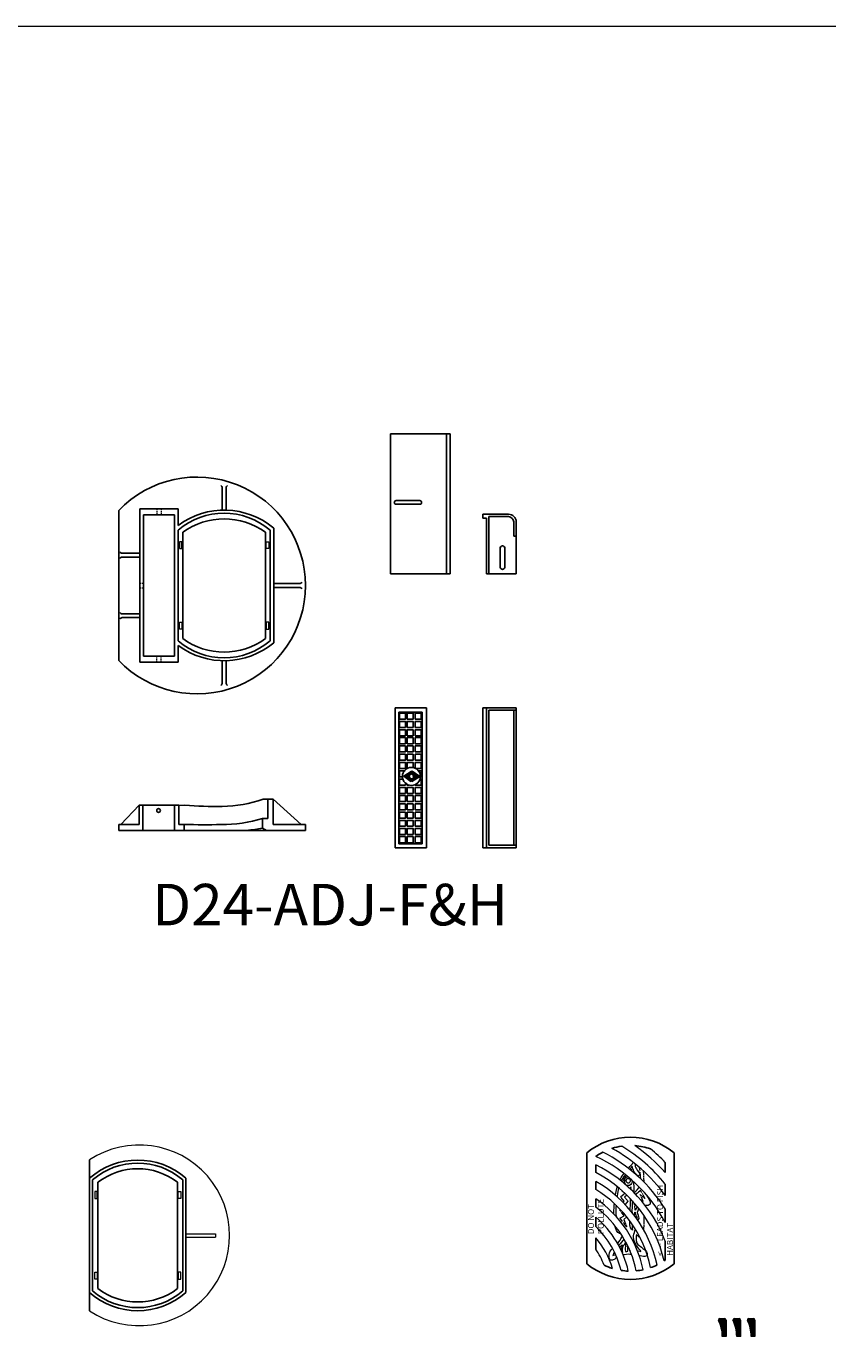
# Model space of a CAD drawing. Extents: x -2250 to 75828, y -18526 to 54803.
# Drawn here: x 30375 to 33752, y 49240 to 54803 of the extents above; entities that cross this region are included whole.
import ezdxf

# ---------------------------------------------------------------- set-up
doc = ezdxf.new("R2010")
doc.units = 0
doc.linetypes.add('CENTER2', pattern=[28.575, 19.05, -3.175, 3.175, -3.175])
doc.linetypes.add('HIDDEN', pattern=[9.525, 6.35, -3.175])
doc.layers.get('0').update_dxf_attribs({"lineweight": 9})
doc.layers.add('DETAILS', color=7, linetype='Continuous')
doc.styles.add('DIAMOND-STANDARD', font='swissc.ttf')
doc.styles.add('PREDL', font='technic_.ttf')

msp = doc.modelspace()

# ---------------------------------------------------------------- hatches: boundary and pattern name
msp.add_hatch(color=256).paths.add_polyline_path([(31995.28404, 51618.33412, 0.5969871519), (31996.06461, 51618.71623), (31996.58901, 51632.101, -0.0272063748), (31995.71618, 51632.43356), (31989.07028, 51626.11907), (31992.90333, 51634.44664, -0.0238059382), (31992.37716, 51635.07223), (31987.2189, 51634.16439), (31990.98067, 51637.80869, -0.0217394648), (31990.79698, 51638.5323), (31976.16351, 51641.18468), (31990.95964, 51642.68403, -0.0217394648), (31991.19938, 51643.39105), (31987.73428, 51647.3185), (31992.80569, 51646.00986, -0.0238059382), (31993.37919, 51646.59237), (31990.20943, 51655.19431), (31996.34092, 51648.3792, -0.0272063748), (31997.2371, 51648.64245), (31997.76151, 51662.02722, 0.5969871519), (31997.01324, 51662.46923), (31963.25584, 51642.10309, 0.5390453868), (31963.22356, 51641.27898)])
at = {"layer": 'DETAILS', "true_color": 0x6ab4cd}
h = msp.add_hatch(color=143, dxfattribs=at)
h.set_gradient(color1=(102, 178, 204), one_color=1, tint=1, name='INVCURVED')
h.paths.add_polyline_path([(32020.77922, 51639.43666), (32005.9831, 51637.93732, -0.0217394648), (32005.74336, 51637.2303), (32009.20846, 51633.30285), (32004.13704, 51634.61149, -0.0238059382), (32003.56354, 51634.02898), (32006.7333, 51625.42704), (32000.60182, 51632.24214, -0.0272063748), (31999.70564, 51631.97889), (31999.18123, 51618.59412, 0.5969871519), (31999.9295, 51618.15212), (32033.68689, 51638.51826, 0.5390453868), (32033.71918, 51639.34237), (32001.65869, 51662.28722, 0.5969871519), (32000.87813, 51661.90512), (32000.35372, 51648.52035, -0.0272063748), (32001.22656, 51648.18779), (32007.87246, 51654.50228), (32004.03941, 51646.1747, -0.0238059382), (32004.56557, 51645.54911), (32009.72383, 51646.45696), (32005.96207, 51642.81265, -0.0217394648), (32006.14576, 51642.08905)])
h = msp.add_hatch(color=143, dxfattribs=at)
h.set_gradient(color1=(102, 178, 204), one_color=1, tint=1, name='INVCURVED')
h.paths.add_polyline_path([(32033.68689, 51638.51826, 0.5390453868), (32033.71918, 51639.34237), (32001.65869, 51662.28722, 0.5969871519), (32000.87813, 51661.90512), (32000.35372, 51648.52035, -0.0272063748), (32001.22656, 51648.18779), (32007.87246, 51654.50228), (32004.03941, 51646.1747, -0.0238059382), (32004.56557, 51645.54911), (32009.72383, 51646.45696), (32005.96207, 51642.81265, -0.0217394648), (32006.14576, 51642.08905), (32020.77922, 51639.43666), (32005.9831, 51637.93732, -0.0217394648), (32005.74336, 51637.2303), (32009.20846, 51633.30285), (32004.13704, 51634.61149, -0.0238059382), (32003.56354, 51634.02898), (32006.7333, 51625.42704), (32000.60182, 51632.24214, -0.0272063748), (31999.70564, 51631.97889), (31999.18123, 51618.59412, 0.5969871519), (31999.9295, 51618.15212)])
at = {"layer": 'DETAILS'}
h = msp.add_hatch(color=256, dxfattribs=at)
h.set_gradient(color1=(102, 178, 204), color2=(83, 169, 198), one_color=1, tint=0.55, name='HEMISPHERICAL')
h.paths.add_polyline_path([(32020.77922, 51639.43666), (32005.9831, 51637.93732, -0.0217394648), (32005.74336, 51637.2303), (32009.20846, 51633.30285), (32004.13704, 51634.61149, -0.0238059382), (32003.56354, 51634.02898), (32006.7333, 51625.42704), (32000.60182, 51632.24214, -0.0272063748), (31999.70564, 51631.97889), (31999.18123, 51618.59412, 0.5969871519), (31999.9295, 51618.15212), (32033.68689, 51638.51826, 0.5390453868), (32033.71918, 51639.34237), (32001.65869, 51662.28722, 0.5969871519), (32000.87813, 51661.90512), (32000.35372, 51648.52035, -0.0272063748), (32001.22656, 51648.18779), (32007.87246, 51654.50228), (32004.03941, 51646.1747, -0.0238059382), (32004.56557, 51645.54911), (32009.72383, 51646.45696), (32005.96207, 51642.81265, -0.0217394648), (32006.14576, 51642.08905)])
h = msp.add_hatch(dxfattribs=at)
h.set_pattern_fill('ANSI31', color=8)
h.set_pattern_definition([(45, (24569.8222, 46899.7225), (-2.245064, 2.245064), [])])
h.paths.add_polyline_path([(33446.29005, 49347.8124, 0.4142135624), (33440.29005, 49353.8124), (33420.29005, 49353.8124, 0.4904045073), (33414.48101, 49346.31071, -0.1155435077), (33430.29005, 49278.8124), (33446.29005, 49278.8124)])
h.paths.add_polyline_path([(33385.29005, 49347.8124, 0.4142135624), (33379.29005, 49353.8124), (33359.29005, 49353.8124, 0.4904045073), (33353.48101, 49346.31071, -0.1155435077), (33369.29005, 49278.8124), (33385.29005, 49278.8124)])
h.paths.add_polyline_path([(33324.29005, 49347.8124, 0.4142135624), (33318.29005, 49353.8124), (33298.29005, 49353.8124, 0.4904045073), (33292.48101, 49346.31071, -0.1155435077), (33308.29005, 49278.8124), (33324.29005, 49278.8124)])

# ---------------------------------------------------------------- linework, layer by layer
for p, q in [((30933.99964, 52768.95546), (30924.49964, 52768.95546)), ((30853.03714, 52445.63046), (30853.03714, 52436.13046)), ((31966.39856, 51641.27898), (31995.28404, 51618.33412)), ((31966.43084, 51642.10309), (31997.01324, 51662.46923)), ((31990.95964, 51642.68403), (31976.16351, 51641.18468)), ((31990.79698, 51638.5323), (31976.16351, 51641.18468)), ((31990.98067, 51637.80869), (31987.2189, 51634.16439)), ((31992.37716, 51635.07223), (31987.2189, 51634.16439)), ((31991.19938, 51643.39105), (31987.73428, 51647.3185)), ((31992.80569, 51646.00986), (31987.73428, 51647.3185)), ((31992.90333, 51634.44664), (31989.07028, 51626.11907)), ((31995.71618, 51632.43356), (31989.07028, 51626.11907)), ((31993.37919, 51646.59237), (31990.20943, 51655.19431)), ((31996.34092, 51648.3792), (31990.20943, 51655.19431)), ((31996.06461, 51618.71623), (31996.58901, 51632.101)), ((31997.2371, 51648.64245), (31997.76151, 51662.02722)), ((31999.70564, 51631.97889), (31999.18123, 51618.59412)), ((32033.68689, 51638.51826), (31999.9295, 51618.15212)), ((32000.87813, 51661.90512), (32000.35372, 51648.52035)), ((32000.60182, 51632.24214), (32006.7333, 51625.42704)), ((32001.22656, 51648.18779), (32007.87246, 51654.50228)), ((32033.71918, 51639.34237), (32001.65869, 51662.28722)), ((32003.56354, 51634.02898), (32006.7333, 51625.42704)), ((32004.03941, 51646.1747), (32007.87246, 51654.50228)), ((32004.13704, 51634.61149), (32009.20846, 51633.30285)), ((32004.56557, 51645.54911), (32009.72383, 51646.45696)), ((32005.74336, 51637.2303), (32009.20846, 51633.30285)), ((32005.96207, 51642.81265), (32009.72383, 51646.45696)), ((32005.9831, 51637.93732), (32020.77922, 51639.43666)), ((32006.14576, 51642.08905), (32020.77922, 51639.43666)), ((31018.13714, 51519.1051), (31043.13714, 51519.1051))]:
    msp.add_line(p, q)
at = {"linetype": 'HIDDEN'}
for p, q in [((30924.49964, 52768.95546), (30924.49964, 52744.08046)), ((30943.49964, 52768.95546), (30943.49964, 52744.08046)), ((30853.03714, 52455.13046), (30868.91214, 52455.13046)), ((30853.03714, 52436.13046), (30868.91214, 52436.13046)), ((30924.49964, 52122.30546), (30924.49964, 52147.18046)), ((30943.49964, 52122.30546), (30943.49964, 52147.18046))]:
    msp.add_line(p, q, dxfattribs=at)
at = {"ltscale": 10}
for p, q in [((31047.39768, 49711.82904), (31172.39768, 49711.82904)), ((31047.39768, 49697.82904), (31172.39768, 49697.82904)), ((31172.39768, 49711.82904), (31172.39768, 49697.82904)), ((33292.29005, 49346.69465), (33292.29005, 49347.8124)), ((33298.29005, 49353.8124), (33318.29005, 49353.8124)), ((33324.29005, 49347.8124), (33324.29005, 49278.8124)), ((33353.29005, 49346.69465), (33353.29005, 49347.8124)), ((33359.29005, 49353.8124), (33379.29005, 49353.8124)), ((33385.29005, 49347.8124), (33385.29005, 49278.8124)), ((33414.29005, 49346.69465), (33414.29005, 49347.8124)), ((33420.29005, 49353.8124), (33440.29005, 49353.8124)), ((33446.29005, 49347.8124), (33446.29005, 49278.8124)), ((33324.29005, 49278.8124), (33308.29005, 49278.8124)), ((33385.29005, 49278.8124), (33369.29005, 49278.8124)), ((33446.29005, 49278.8124), (33430.29005, 49278.8124))]:
    msp.add_line(p, q, dxfattribs=at)
at = {"lineweight": 5}
msp.add_lwpolyline([(9967.52425, 12375.06828), (75828.35766, 12375.06828), (75828.35766, 54803.32877), (9967.52425, 54803.32877)], close=True, dxfattribs=at)
for points in [[(31020.74833, 52601.05695), (31030.8602, 52601.05695), (31030.8602, 52630.20396), (31020.74833, 52630.20396)], [(31396.52595, 52601.05695), (31386.41408, 52601.05695), (31386.41408, 52630.20396), (31396.52595, 52630.20396)], [(31020.74833, 52290.20396), (31030.8602, 52290.20396), (31030.8602, 52261.05695), (31020.74833, 52261.05695)], [(31396.52595, 52290.20396), (31386.41408, 52290.20396), (31386.41408, 52261.05695), (31396.52595, 52261.05695)], [(30663.05887, 49860.25554), (30673.17073, 49860.25554), (30673.17073, 49889.40255), (30663.05887, 49889.40255)], [(31025.66148, 49860.25554), (31015.54962, 49860.25554), (31015.54962, 49889.40255), (31025.66148, 49889.40255)], [(30663.05887, 49549.40255), (30673.17073, 49549.40255), (30673.17073, 49520.25554), (30663.05887, 49520.25554)], [(31025.66148, 49549.40255), (31015.54962, 49549.40255), (31015.54962, 49520.25554), (31025.66148, 49520.25554)]]:
    msp.add_lwpolyline(points, close=True)
at = {"color": 7, "linetype": 'CENTER2'}
for points in [[(32876.20024, 49939.11664), (32878.77793, 49943.40124), (32882.24354, 49948.58846), (32884.96068, 49953.27648), (32888.37098, 49957.909), (32891.83016, 49962.99473), (32894.14447, 49965.69612)], [(32900.03064, 49961.09026), (32898.53877, 49959.15299), (32894.05903, 49953.20687), (32889.18024, 49946.50622), (32884.65604, 49940.33813), (32881.27226, 49935.12415)], [(32912.95752, 49987.80593), (32915.4118, 49991.19828), (32918.80438, 49994.64012), (32923.15104, 49999.12198), (32926.3444, 50002.93841), (32928.91701, 50005.55636), (32930.20325, 50008.04141), (32931.13458, 50010.57077), (32932.11037, 50012.43468), (32933.06818, 50012.70422)], [(32941.37462, 50006.14178), (32941.49288, 50001.97384), (32941.93639, 49995.05122), (32944.19841, 49989.37137), (32946.65019, 49985.48436), (32949.79938, 49979.62683), (32955.38783, 49972.43818), (32958.58133, 49968.00062), (32960.71028, 49964.62815), (32961.68607, 49962.76448), (32962.17389, 49962.23193), (32962.17389, 49961.69938), (32961.41993, 49961.16684), (32953.79115, 49954.24422), (32953.21457, 49954.06678), (32952.41615, 49954.77676), (32948.06949, 49959.4806), (32943.54544, 49964.40617), (32939.95288, 49968.88803), (32937.20289, 49973.01503), (32935.54343, 49976.3045), (32933.81368, 49981.05264), (32931.95087, 49985.5788), (32929.73315, 49991.08145), (32928.09202, 49995.96273), (32927.69281, 49995.16391), (32924.01149, 49991.08145), (32920.17494, 49985.92831), (32918.224, 49983.67469)], [(32921.10329, 49981.37941), (32922.58363, 49983.60097), (32923.59272, 49984.54948), (32924.05136, 49984.67167), (32924.35722, 49984.1822), (32924.84641, 49983.23394), (32926.40597, 49978.58364), (32927.28033, 49976.36592)], [(32965.10701, 49942.7869), (32964.1988, 49953.02384), (32960.91012, 49982.71088), (32960.44323, 49985.74284), (32958.4999, 49990.67839), (32956.88199, 49993.32353)], [(32974.53257, 49977.77499), (32977.4646, 49930.62911)], [(32858.53599, 49873.47718), (32858.89671, 49875.31364), (32859.89939, 49882.66317), (32861.06386, 49889.48697), (32862.20052, 49896.42176), (32863.91957, 49903.13482), (32865.05639, 49907.40664), (32865.8323, 49910.33633)], [(32871.16367, 49905.98882), (32869.58746, 49897.41189), (32868.30123, 49889.24699), (32866.97069, 49879.52874), (32865.72876, 49872.16241), (32865.11874, 49867.72084)], [(32887.9632, 49929.72035), (32889.24761, 49931.98873), (32892.12197, 49937.80147), (32894.59879, 49942.81904), (32897.28981, 49948.35651), (32899.98068, 49953.83264), (32901.52434, 49956.29579), (32903.08389, 49957.97861), (32903.52554, 49958.30202)], [(32927.03167, 49938.45433), (32927.57318, 49936.33429), (32927.80418, 49934.71694), (32927.94245, 49928.56125), (32926.28328, 49923.8579), (32922.55017, 49919.6389), (32917.50363, 49915.83489), (32912.11135, 49914.72818), (32906.85734, 49915.55815), (32902.01812, 49918.25569), (32898.90711, 49922.88968), (32897.04063, 49929.59884), (32897.10969, 49934.57869), (32897.87021, 49940.38851), (32900.56627, 49946.12945), (32904.50686, 49950.2102), (32909.76087, 49952.42338), (32910.70684, 49952.44421)], [(32924.65614, 49897.05642), (32923.1046, 49909.07413), (32922.91042, 49908.99649), (32922.52191, 49908.33567), (32918.33138, 49903.07935)], [(32934.66158, 49931.57651), (32934.72118, 49930.94846), (32934.91551, 49921.42712), (32935.03193, 49913.14904), (32935.30173, 49899.0862), (32935.18516, 49892.71268), (32935.14636, 49891.00259), (32935.02979, 49890.76942), (32934.29187, 49890.76942), (32931.45806, 49890.37927)], [(32936.53263, 49885.25717), (32938.72807, 49886.93255), (32943.58624, 49890.82102), (32949.08026, 49896.52959), (32956.40487, 49905.12895), (32958.76113, 49908.29375)], [(32889.64238, 49844.50887), (32894.44281, 49849.6297), (32879.93262, 49867.83316), (32897.49973, 49882.01307), (32884.56957, 49893.15493), (32887.8139, 49891.69864)], [(32905.74443, 49875.00023), (32895.76158, 49866.47624), (32910.94688, 49849.48415), (32898.61107, 49835.25269)], [(32920.43353, 49810.73263), (32920.71318, 49818.31191), (32921.14309, 49832.72037), (32921.68041, 49846.16133), (32922.18794, 49858.34907)], [(32929.99843, 49849.94257), (32928.81862, 49838.76823), (32928.0662, 49825.00501), (32927.85139, 49807.37061), (32927.95488, 49801.5416)], [(32963.78877, 49855.47737), (32975.2472, 49848.23067), (32961.70563, 49877.58548), (32982.98537, 49859.09092), (32964.28497, 49895.75754), (32960.52344, 49891.56386), (32955.04224, 49886.40268), (32950.52829, 49882.63908), (32943.64994, 49878.98329), (32942.95933, 49878.59016)], [(32989.6305, 49874.48922), (32993.85854, 49867.08983), (32999.59456, 49855.73719), (33003.03373, 49848.96304), (33004.53828, 49843.47913), (33004.64584, 49839.39327), (33003.89341, 49836.2749), (33000.77675, 49833.26411), (32995.51052, 49831.2213), (32989.92192, 49830.79098), (32983.5809, 49831.43622), (32983.07072, 49831.73972)], [(32851.28122, 49795.04883), (32851.40589, 49801.00682), (32851.59991, 49812.35216), (32852.29413, 49818.83911), (32852.57127, 49825.38544), (32853.26442, 49832.84742), (32853.88704, 49838.74973)], [(32861.30068, 49831.73322), (32860.263, 49822.58519), (32860.04117, 49812.91124), (32859.64196, 49802.74953), (32860.35176, 49793.13716), (32861.59369, 49787.45706), (32862.73259, 49782.68212)], [(32905.87737, 49782.71466), (32892.83406, 49771.81314), (32905.54926, 49740.77453), (32877.70941, 49777.557), (32877.74073, 49778.22025), (32878.72186, 49778.78127), (32894.81161, 49787.23776), (32878.27239, 49808.73995), (32878.69969, 49814.09771)], [(32938.21726, 49788.29919), (32939.4145, 49798.68046), (32940.39273, 49803.35655), (32940.61013, 49802.26907), (32941.37096, 49799.87674), (32944.52307, 49790.63336), (32947.45777, 49784.43508), (32949.74026, 49779.97634), (32946.95818, 49776.31103)], [(32947.42918, 49829.88451), (32948.87065, 49826.30182), (32949.45884, 49825.32289), (32941.71334, 49811.5234), (32938.76244, 49833.91397), (32938.57813, 49840.30455)], [(32952.93057, 49767.70273), (32958.36149, 49775.46697), (32958.50464, 49775.84204), (32958.5491, 49776.35293), (32958.2825, 49777.53047), (32956.66199, 49782.63396), (32954.60148, 49788.74754), (32952.8615, 49795.20941), (32951.79573, 49797.804), (32951.547, 49799.47466), (32951.33388, 49801.60728), (32951.47596, 49803.95311), (32952.36406, 49805.90805), (32954.06936, 49810.10222), (32957.12475, 49817.67325), (32957.18642, 49817.78509)], [(32880.61769, 49712.15383), (32880.17524, 49712.0888), (32877.94484, 49712.06227), (32874.61781, 49713.08867), (32870.90257, 49715.19671), (32868.78018, 49716.84083), (32865.73029, 49720.55771), (32862.90238, 49724.996), (32860.68421, 49729.76726), (32858.27216, 49735.98087), (32856.95338, 49739.66148), (32855.62254, 49745.8751), (32855.54767, 49746.37097)], [(32929.10783, 49751.16288), (32929.10783, 49741.2601), (32929.10783, 49734.27103), (32929.32279, 49727.28172), (32925.13134, 49731.69032), (32921.26226, 49737.17424), (32919.54275, 49743.19557), (32919.00543, 49747.81933), (32918.79047, 49755.56121), (32918.9771, 49765.55014)], [(32977.58511, 49790.10147), (32977.58531, 49790.0587), (32977.68385, 49771.03622), (32977.31061, 49749.3773), (32976.56414, 49730.1455), (32976.53114, 49729.66667)], [(32867.40635, 49670.72032), (32867.85298, 49671.20319), (32872.67448, 49677.49712), (32877.43441, 49683.99137), (32881.33741, 49690.74483), (32884.41404, 49697.63581), (32886.43437, 49702.13812), (32886.63328, 49702.82293)], [(32894.54465, 49689.71989), (32893.73545, 49688.44767), (32889.46501, 49682.88879), (32884.2657, 49676.27966), (32877.9401, 49669.29376), (32872.74766, 49663.53067), (32871.93133, 49662.59642)], [(32950.89968, 49639.68457), (32953.35421, 49639.48745), (32961.07405, 49638.13588), (32964.8698, 49637.55661), (32965.44883, 49637.55661), (32965.77042, 49637.81387), (32964.0335, 49640.71027), (32958.62946, 49646.82506), (32953.03246, 49654.03391), (32946.98523, 49662.33682), (32942.35317, 49670.44696), (32939.50234, 49675.56384), (32936.92896, 49681.80715), (32935.57795, 49689.08026), (32934.80597, 49695.58132), (32934.87029, 49702.72567), (32935.64227, 49709.54825), (32937.89864, 49717.11392), (32940.34338, 49724.06551), (32941.37264, 49728.24921), (32945.1386, 49725.98856)], [(32962.22328, 49694.94323), (32962.03624, 49695.00885), (32957.85763, 49697.76529), (32953.725, 49701.67031), (32951.17438, 49704.30262), (32948.83246, 49707.24282), (32947.22539, 49708.98869), (32946.35288, 49706.09425), (32946.07742, 49701.40842), (32945.52636, 49694.70096), (32945.2509, 49690.42842), (32945.66416, 49683.5832), (32946.25739, 49678.8134), (32947.22173, 49674.35709), (32949.33402, 49670.22255), (32952.96157, 49665.90401), (32957.92072, 49661.81523), (32962.12928, 49658.77183), (32968.19057, 49654.45328), (32973.6548, 49650.18074), (32977.92524, 49646.87301), (32981.94297, 49643.37154), (32985.84613, 49639.145), (32988.46351, 49635.19398), (32990.43801, 49632.16201), (32991.26453, 49629.40557), (32991.90726, 49626.1436), (32991.86143, 49623.06564), (32990.8971, 49620.3552), (32988.60116, 49617.92028), (32985.75431, 49617.00147), (32981.75934, 49616.26642), (32975.92767, 49616.08266), (32969.47252, 49616.63151), (32961.80417, 49618.14761), (32958.56776, 49618.83445)], [(32864.19726, 49611.3849), (32858.95675, 49607.71014), (32855.23739, 49604.9997), (32852.07536, 49602.78359), (32849.04471, 49601.45125), (32846.01407, 49600.62444), (32842.57016, 49600.21092), (32838.71299, 49600.39468), (32836.18743, 49601.45125), (32834.30491, 49603.65641), (32832.88133, 49607.51542), (32831.68753, 49612.89054), (32831.13646, 49617.80638), (32831.09062, 49624.88136), (32832.37625, 49630.578), (32834.1671, 49634.85055), (32836.7388, 49639.61377), (32839.86127, 49643.42679), (32844.31534, 49647.9291), (32846.02485, 49649.53252)], [(32853.53603, 49635.03902), (32851.28703, 49631.50193), (32849.38052, 49626.87525), (32847.92012, 49623.22263), (32846.98711, 49620.58448), (32847.19, 49620.34084), (32850.15128, 49621.15256), (32856.64172, 49623.22263), (32858.74229, 49624.01594)], [(32876.43489, 49654.05862), (32877.65517, 49655.72209), (32881.02208, 49659.37471), (32883.25309, 49662.13456), (32886.01164, 49664.89441), (32884.42947, 49658.4817), (32883.09084, 49652.27222), (32881.18433, 49645.29168), (32881.06147, 49644.75014)], [(32886.68051, 49632.58266), (32888.60778, 49633.04408), (32888.13539, 49641.34041), (32888.29764, 49646.98181), (32889.27114, 49653.19128), (32891.34005, 49658.83267), (32893.90702, 49662.95164), (32897.1928, 49668.39004), (32899.18058, 49671.88055), (32900.96533, 49675.16784), (32901.88198, 49676.58262)], [(32903.1445, 49674.21328), (32902.42573, 49669.97283), (32901.12758, 49663.43867), (32900.43809, 49658.00027), (32899.58621, 49651.95313), (32899.38332, 49646.79877), (32899.46444, 49644.13507), (32900.11344, 49638.29068), (32900.15393, 49636.99193), (32900.92469, 49636.78894), (32905.72694, 49637.44221), (32909.37786, 49638.41627), (32909.9051, 49638.70032), (32910.0675, 49639.63373), (32910.14862, 49643.52999), (32909.78348, 49651.3629), (32909.45899, 49659.7235), (32909.76672, 49661.18627)], [(32918.49733, 49642.18448), (32918.64808, 49639.97229), (32919.40425, 49640.06786)], [(32925.74057, 49624.3572), (32924.91364, 49624.44423), (32919.40342, 49624.90375), (32911.73506, 49624.94976), (32904.66361, 49624.39847), (32896.91734, 49623.3397), (32891.00748, 49622.43993)]]:
    msp.add_lwpolyline(points, dxfattribs=at)
msp.add_lwpolyline([(32919.54458, 49938.00203), (32920.49058, 49933.75601), (32919.4523, 49929.41775), (32917.74242, 49927.34038), (32914.26124, 49925.0184), (32910.10844, 49925.14083), (32906.50519, 49927.58475), (32904.67308, 49930.70093), (32903.8791, 49935.58902), (32904.30657, 49940.17164), (32906.50519, 49943.22673), (32909.49764, 49944.81536), (32914.32235, 49944.571), (32917.37591, 49942.79909), (32918.78054, 49940.90499)], close=True, dxfattribs=at)
for centre, radius, start, end in [((31999.20624, 51640.28188), 8.58933, 191.75295908, 196.73449274), ((31999.20624, 51640.28188), 8.58933, 158.77815819, 163.75969185), ((31999.20624, 51640.28188), 8.58933, 217.33867203, 222.79356085), ((31999.20624, 51640.28188), 8.58933, 132.71909007, 138.17397889), ((31999.20624, 51640.28188), 8.58933, 246.02581988, 252.25952396), ((31999.20624, 51640.28188), 8.58933, 103.25312697, 109.48683104), ((31997.26824, 51662.04655), 0.49365, 357.75632546, 121.10296056), ((31997.7365, 51640.33946), 8.58933, 283.25312697, 289.48683104), ((31997.7365, 51640.33946), 8.58933, 66.02581988, 72.25952396), ((32001.3714, 51661.88579), 0.49365, 54.40969037, 177.75632546), ((31997.7365, 51640.33946), 8.58933, 312.71909007, 318.17397889), ((31997.7365, 51640.33946), 8.58933, 37.33867203, 42.79356085), ((31997.7365, 51640.33946), 8.58933, 338.77815819, 343.75969185), ((31997.7365, 51640.33946), 8.58933, 11.75295908, 16.73449274), ((31995.57134, 51618.73556), 0.49365, 234.40969037, 357.75632546), ((31999.67449, 51618.5748), 0.49365, 177.75632546, 301.10296056)]:
    msp.add_arc(centre, radius, start, end)
at = {"ltscale": 10}
for centre, radius, start, end in [((30850.94768, 49704.82904), 381, 236.63298703, 123.36701297), ((32506.69688, 49464.48434), 694.50524, 36.1009792, 60.98714875), ((32506.69688, 49464.48434), 723.50524, 39.14109585, 58.50139831), ((32506.69688, 49464.48434), 755.50524, 42.03439728, 54.99849506), ((32506.69688, 49464.48434), 633.50524, 27.65234931, 64.88514826), ((32506.69688, 49464.48434), 662.50524, 32.11244749, 63.22224574), ((32506.69688, 49464.48434), 784.50524, 44.33329453, 50.46057359), ((32506.69688, 49464.48434), 601.50524, 21.10799597, 63.52597917), ((32506.69688, 49464.48434), 572.50524, 13.43660072, 62.07123916), ((32506.69688, 49464.48434), 539.50524, 12.38388183, 60.19679858), ((32506.69688, 49464.48434), 510.50524, 11.77984953, 58.31448519), ((32506.69688, 49464.48434), 477.50524, 11.49962018, 55.83648515), ((32506.69688, 49464.48434), 448.50524, 11.67285518, 53.28275763), ((32506.69688, 49464.48434), 415.50524, 12.46852956, 49.80809426), ((32506.69688, 49464.48434), 386.50524, 13.86556616, 46.07061939), ((32506.69688, 49464.48434), 353.50524, 16.62718346, 40.66475437), ((32506.69688, 49464.48434), 324.50524, 20.79331652, 34.27712429), ((33298.29005, 49347.8124), 6, 90, 180), ((33318.29005, 49347.8124), 6, 0, 90), ((33359.29005, 49347.8124), 6, 90, 180), ((33379.29005, 49347.8124), 6, 0, 90), ((33420.29005, 49347.8124), 6, 90, 180), ((33440.29005, 49347.8124), 6, 0, 90), ((33156.29005, 49278.8124), 152, 0, 26.52535202), ((33217.29005, 49278.8124), 152, 0, 26.52535202), ((33278.29005, 49278.8124), 152, 0, 26.52535202)]:
    msp.add_arc(centre, radius, start, end, dxfattribs=at)
at = {"layer": 'DETAILS', "color": 7, "ltscale": 0.3}
for p, q in [((31909.86619, 52494.17325), (31909.86619, 53084.72325)), ((30868.91214, 52147.18046), (30868.91214, 52744.08046)), ((31928.91619, 51338.78382), (31928.91619, 51929.15882)), ((32299.26515, 51929.15882), (32299.26515, 51338.78382))]:
    msp.add_line(p, q, dxfattribs=at)
at = {"layer": 'DETAILS', "color": 7}
for p, q in [((31909.86619, 53084.72325), (32161.2662, 53084.72325)), ((32145.3912, 52494.17325), (32145.3912, 53084.72325)), ((32161.2662, 52494.17325), (32161.2662, 53084.72325)), ((31200.69964, 52763.13046), (31200.69964, 52856.49761)), ((31216.57464, 52763.13046), (31216.57464, 52856.49761)), ((32033.24349, 52803.73575), (31933.67869, 52803.73575)), ((30764.13714, 52129.40301), (30764.13714, 52761.85791)), ((30853.03714, 52768.95546), (31014.96214, 52768.95546)), ((30853.03714, 52768.95546), (30853.03714, 52744.08046)), ((30853.03714, 52147.18046), (30853.03714, 52744.08046)), ((30868.91214, 52744.08046), (30999.08714, 52744.08046)), ((30868.91214, 52744.08046), (30999.08714, 52744.08046)), ((30999.08714, 52147.18046), (30999.08714, 52744.08046)), ((31014.96214, 52699.09344), (31014.96214, 52768.95546)), ((31933.67869, 52787.86075), (32033.24349, 52787.86075)), ((32407.86515, 52745.67135), (32299.26515, 52745.67135)), ((32299.26515, 52745.67135), (32299.26515, 52729.79635)), ((31418.18714, 52204.33046), (31418.18714, 52686.93046)), ((32299.26515, 52729.79635), (32315.14015, 52729.79635)), ((32315.14015, 52729.79635), (32315.14015, 52494.17325)), ((32324.66515, 52736.14635), (32324.66515, 52494.17325)), ((32324.66515, 52736.14635), (32407.86515, 52736.14635)), ((32430.09015, 52653.94635), (32430.09015, 52713.92135)), ((32439.61515, 52713.92135), (32439.61515, 52653.94635)), ((32439.61515, 52713.92135), (32439.61515, 52653.94635)), ((31014.96214, 52211.98898), (31014.96214, 52679.27193)), ((31014.96214, 52211.98898), (31014.96214, 52679.27193)), ((31034.01214, 52221.49358), (31034.01214, 52669.76733)), ((31383.26214, 52221.49358), (31383.26214, 52669.76733)), ((31402.31214, 52211.98898), (31402.31214, 52679.27193)), ((32439.61515, 52653.94635), (32430.09015, 52653.94635)), ((32439.61515, 52494.17325), (32439.61515, 52653.94635)), ((30779.29632, 52581.11972), (30849.86214, 52581.11972)), ((32372.64015, 52604.88575), (32372.64015, 52521.16075)), ((32391.53321, 52521.16075), (32391.53321, 52604.88575)), ((30779.29632, 52565.24472), (30849.86214, 52565.24472)), ((32161.2662, 52494.17325), (31909.86619, 52494.17325)), ((32161.2662, 52494.17325), (32145.3912, 52494.17325)), ((32439.61515, 52494.17325), (32315.14015, 52494.17325)), ((31418.18714, 52453.56796), (31526.43546, 52453.56796)), ((31418.18714, 52437.69296), (31526.43546, 52437.69296)), ((30779.29632, 52326.0162), (30849.86214, 52326.0162)), ((30779.29632, 52310.1412), (30849.86214, 52310.1412)), ((31014.96214, 52122.30546), (31014.96214, 52192.16747)), ((30853.03714, 52122.30546), (30853.03714, 52147.18046)), ((30999.08714, 52147.18046), (30868.91214, 52147.18046)), ((31014.96214, 52122.30546), (30853.03714, 52122.30546)), ((31200.69964, 52034.7633), (31200.69964, 52128.13046)), ((31216.57464, 52034.7633), (31216.57464, 52128.13046)), ((31928.91619, 51929.15882), (32062.2662, 51929.15882)), ((31944.79119, 51356.15882), (31944.79119, 51911.78382)), ((31944.79119, 51911.78382), (32043.21619, 51911.78382)), ((32043.21619, 51356.15882), (32043.21619, 51911.78382)), ((32062.2662, 51338.78382), (32062.2662, 51929.15882)), ((32439.61516, 51929.15882), (32299.26515, 51929.15882)), ((32315.14015, 51929.15882), (32315.14015, 51338.78382)), ((32439.61516, 51919.63382), (32324.66515, 51919.63382)), ((32324.66515, 51919.63382), (32324.66515, 51349.80882)), ((32430.09016, 51919.63382), (32430.09016, 51349.80882)), ((32439.61516, 51929.15882), (32439.61516, 51338.78382)), ((30773.50888, 51437.0278), (30849.86214, 51519.1051)), ((30849.86214, 51437.0278), (30849.86214, 51519.1051)), ((30849.86214, 51519.1051), (30865.73714, 51519.1051)), ((30849.86214, 51437.0278), (30849.86214, 51519.1051)), ((30865.73714, 51519.1051), (30865.73714, 51411.8028)), ((30865.73714, 51519.1051), (30999.08714, 51519.1051)), ((30865.73714, 51519.1051), (30999.08714, 51519.1051)), ((30999.08714, 51519.1051), (30999.08714, 51434.0278)), ((31018.13714, 51519.1051), (30999.08714, 51519.1051)), ((31018.13714, 51519.1051), (31018.13714, 51437.8378)), ((31392.78714, 51544.26), (31373.73714, 51544.26)), ((31392.78714, 51544.26), (31392.78714, 51463.2378)), ((31392.78714, 51544.26), (31415.01214, 51544.26)), ((31415.01214, 51544.26), (31415.01214, 51437.0278)), ((31532.96973, 51437.0278), (31415.01214, 51544.26)), ((31415.01214, 51437.0278), (31415.01214, 51544.26)), ((30924.47464, 51496.5903), (30924.47464, 51496.5903)), ((30940.34964, 51496.5903), (30940.34964, 51496.5903)), ((31370.56214, 51421.785), (31370.56214, 51463.2378)), ((31370.56214, 51463.2378), (31392.78714, 51463.2378)), ((31370.56214, 51463.2378), (31370.56214, 51421.785)), ((30764.13714, 51411.8028), (30764.13714, 51437.0278)), ((30764.13714, 51437.0278), (30849.86214, 51437.0278)), ((30764.13714, 51411.8028), (31551.53714, 51411.8028)), ((30999.08714, 51434.0278), (30999.08714, 51411.8028)), ((31018.13714, 51437.8378), (31040.36214, 51437.8378)), ((31040.36214, 51411.8028), (31040.36214, 51437.8378)), ((31040.36214, 51434.0278), (31040.36214, 51411.8028)), ((31370.56214, 51434.0278), (31370.56214, 51421.785)), ((31370.56214, 51421.785), (31386.89434, 51411.8028)), ((31415.01214, 51437.0278), (31551.53714, 51437.0278)), ((31551.53714, 51437.0278), (31551.53714, 51411.8028)), ((31949.56735, 51360.92132), (31944.79119, 51356.15882)), ((31944.79119, 51356.15882), (32043.21619, 51356.15882)), ((32062.2662, 51338.78382), (31928.91619, 51338.78382)), ((32299.26515, 51338.78382), (32439.61516, 51338.78382)), ((32324.66515, 51349.80882), (32439.61516, 51349.80882)), ((30641.39768, 49386.63131), (30641.39768, 50023.02678)), ((32736.84309, 49585.52541), (32736.84309, 50052.54667)), ((33105.84309, 49585.52541), (33105.84309, 50052.54667)), ((32774.84309, 49970.31025), (32774.84309, 50002.91368)), ((33067.84309, 49970.35299), (33067.84309, 50012.72096)), ((30654.39768, 49471.18757), (30654.39768, 49938.47052)), ((30676.39768, 49480.69217), (30676.39768, 49928.96592)), ((31012.39768, 49480.69217), (31012.39768, 49928.96592)), ((31034.39768, 49471.18757), (31034.39768, 49938.47052)), ((31047.39768, 49463.52904), (31047.39768, 49946.12904)), ((32774.84309, 49898.89567), (32774.84309, 49932.63336)), ((33067.84309, 49873.69389), (33067.84309, 49921.18419)), ((32774.84309, 49824.00424), (32774.84309, 49859.59048)), ((33067.84309, 49758.49763), (33067.84309, 49816.6606)), ((32774.84309, 49742.84365), (32774.84309, 49781.88347)), ((32774.84309, 49647.24445), (32774.84309, 49694.83963)), ((33067.84309, 49600.49118), (33067.84309, 49681.10262))]:
    msp.add_line(p, q, dxfattribs=at)
at = {"layer": 'DETAILS'}
for points in [[(31947.74294, 51881.62132), (31973.14294, 51881.62132), (31973.14294, 51907.02132), (31947.74294, 51907.02132)], [(31979.50661, 51881.62132), (32004.90661, 51881.62132), (32004.90661, 51907.02132), (31979.50661, 51907.02132)], [(32014.44528, 51881.62132), (32039.84528, 51881.62132), (32039.84528, 51907.02132), (32014.44528, 51907.02132)], [(31947.74294, 51846.69632), (31973.14294, 51846.69632), (31973.14294, 51872.09632), (31947.74294, 51872.09632)], [(31979.50661, 51846.69632), (32004.90661, 51846.69632), (32004.90661, 51872.09632), (31979.50661, 51872.09632)], [(32014.44528, 51846.69632), (32039.84528, 51846.69632), (32039.84528, 51872.09632), (32014.44528, 51872.09632)], [(31947.74294, 51811.77132), (31973.14294, 51811.77132), (31973.14294, 51837.17132), (31947.74294, 51837.17132)], [(31947.74294, 51778.43382), (31973.14294, 51778.43382), (31973.14294, 51803.83382), (31947.74294, 51803.83382)], [(31979.50661, 51811.77132), (32004.90661, 51811.77132), (32004.90661, 51837.17132), (31979.50661, 51837.17132)], [(31979.50661, 51778.43382), (32004.90661, 51778.43382), (32004.90661, 51803.83382), (31979.50661, 51803.83382)], [(32014.44528, 51811.77132), (32039.84528, 51811.77132), (32039.84528, 51837.17132), (32014.44528, 51837.17132)], [(32014.44528, 51778.43382), (32039.84528, 51778.43382), (32039.84528, 51803.83382), (32014.44528, 51803.83382)], [(31947.74294, 51743.50882), (31973.14294, 51743.50882), (31973.14294, 51768.90882), (31947.74294, 51768.90882)], [(31979.50661, 51743.50882), (32004.90661, 51743.50882), (32004.90661, 51768.90882), (31979.50661, 51768.90882)], [(32014.44528, 51743.50882), (32039.84528, 51743.50882), (32039.84528, 51768.90882), (32014.44528, 51768.90882)], [(31947.74294, 51708.58382), (31973.14294, 51708.58382), (31973.14294, 51733.98382), (31947.74294, 51733.98382)], [(31947.74294, 51673.65882), (31973.14294, 51673.65882), (31973.14294, 51699.05882), (31947.74294, 51699.05882)], [(31979.50661, 51708.58382), (32004.90661, 51708.58382), (32004.90661, 51733.98382), (31979.50661, 51733.98382)], [(32014.44528, 51708.58382), (32039.84528, 51708.58382), (32039.84528, 51733.98382), (32014.44528, 51733.98382)], [(32014.44528, 51673.65882), (32039.84528, 51673.65882), (32039.84528, 51699.05882), (32014.44528, 51699.05882)], [(31947.74294, 51568.88382), (31973.14294, 51568.88382), (31973.14294, 51594.28382), (31947.74294, 51594.28382)], [(31979.50661, 51568.88382), (32004.90661, 51568.88382), (32004.90661, 51594.28382), (31979.50661, 51594.28382)], [(32014.44528, 51568.88382), (32039.84528, 51568.88382), (32039.84528, 51594.28382), (32014.44528, 51594.28382)], [(31947.74294, 51533.95882), (31973.14294, 51533.95882), (31973.14294, 51559.35882), (31947.74294, 51559.35882)], [(31947.74294, 51499.03382), (31973.14294, 51499.03382), (31973.14294, 51524.43382), (31947.74294, 51524.43382)], [(31979.50661, 51533.95882), (32004.90661, 51533.95882), (32004.90661, 51559.35882), (31979.50661, 51559.35882)], [(31979.50661, 51499.03382), (32004.90661, 51499.03382), (32004.90661, 51524.43382), (31979.50661, 51524.43382)], [(32014.44528, 51533.95882), (32039.84528, 51533.95882), (32039.84528, 51559.35882), (32014.44528, 51559.35882)], [(32014.44528, 51499.03382), (32039.84528, 51499.03382), (32039.84528, 51524.43382), (32014.44528, 51524.43382)], [(31947.74294, 51464.10882), (31973.14294, 51464.10882), (31973.14294, 51489.50882), (31947.74294, 51489.50882)], [(31979.50661, 51464.10882), (32004.90661, 51464.10882), (32004.90661, 51489.50882), (31979.50661, 51489.50882)], [(32014.44528, 51464.10882), (32039.84528, 51464.10882), (32039.84528, 51489.50882), (32014.44528, 51489.50882)], [(31947.74294, 51430.77132), (31973.14294, 51430.77132), (31973.14294, 51454.58382), (31947.74294, 51454.58382)], [(31947.74294, 51395.84632), (31973.14294, 51395.84632), (31973.14294, 51421.24632), (31947.74294, 51421.24632)], [(31979.50661, 51430.77132), (32004.90661, 51430.77132), (32004.90661, 51454.58382), (31979.50661, 51454.58382)], [(31979.50661, 51395.84632), (32004.90661, 51395.84632), (32004.90661, 51421.24632), (31979.50661, 51421.24632)], [(32014.44528, 51430.77132), (32039.84528, 51430.77132), (32039.84528, 51454.58382), (32014.44528, 51454.58382)], [(32014.44528, 51395.84632), (32039.84528, 51395.84632), (32039.84528, 51421.24632), (32014.44528, 51421.24632)], [(31947.74294, 51360.92132), (31973.14294, 51360.92132), (31973.14294, 51386.32132), (31947.74294, 51386.32132)], [(31979.49294, 51360.92132), (32004.89294, 51360.92132), (32004.89294, 51386.32132), (31979.49294, 51386.32132)], [(32014.43161, 51360.92132), (32039.83161, 51360.92132), (32039.83161, 51386.32132), (32014.43161, 51386.32132)]]:
    msp.add_lwpolyline(points, close=True, dxfattribs=at)
for points in [[(32004.90661, 51677.71749), (32004.90661, 51699.05882), (31979.50661, 51699.05882), (31979.50661, 51673.65882), (31979.97698, 51673.65882)], [(31971.77029, 51664.13382), (31947.74294, 51664.13382), (31947.74294, 51638.73382), (31963.41503, 51638.73382)], [(31965.04333, 51629.20882), (31947.74294, 51629.20882), (31947.74294, 51603.80882), (31973.14294, 51603.80882), (31973.14294, 51614.89644)], [(32014.44528, 51605.97692), (32014.44528, 51603.80882), (32039.84528, 51603.80882), (32039.84528, 51629.20882), (32034.53108, 51629.20882)], [(32036.15937, 51638.73382), (32039.84528, 51638.73382), (32039.84528, 51664.13382), (32027.80412, 51664.13382)], [(31979.50661, 51607.24527), (31979.50661, 51603.80882), (31987.69761, 51603.80882)]]:
    msp.add_lwpolyline(points, dxfattribs=at)
at = {"layer": 'DETAILS', "color": 7}
msp.add_circle((31998.1997, 51640.32132), 37.99285, dxfattribs=at)
for centre, radius, start, end in [((31094.33714, 52445.63046), 457.2, 223.76174269, 136.23825731), ((31186.72271, 52855.41252), 14.01899, 4.43922708, 54.98508254), ((31230.55157, 52855.41252), 14.01899, 125.01491746, 175.56077292), ((31933.67869, 52795.79825), 7.9375, 90, 270), ((32033.24349, 52795.79825), 7.9375, 270, 90), ((31208.86825, 52437.53133), 325.59841, 49.99350694, 126.5509705), ((31208.63714, 52451.28469), 299.14577, 49.65212312, 130.34787688), ((32407.86515, 52713.92135), 31.75, 0, 90), ((31208.63714, 52429.54237), 296.98808, 53.98574237, 126.01425763), ((32401.84199, 52707.8982), 28.88315, 12.0365239, 77.9634761), ((30780.38142, 52595.09664), 14.01899, 215.01491746, 265.56077292), ((32382.08668, 52603.30859), 9.57729, 9.47849285, 170.52150715), ((30780.38142, 52551.26779), 14.01899, 94.43922708, 144.98508254), ((32382.08668, 52522.73791), 9.57729, 189.47849285, 350.52150715), ((31525.35037, 52467.54488), 14.01899, 274.43922708, 324.98508254), ((31525.35037, 52423.71603), 14.01899, 35.01491746, 85.56077292), ((30780.38142, 52339.99313), 14.01899, 215.01491746, 265.56077292), ((30780.38142, 52296.16427), 14.01899, 94.43922708, 144.98508254), ((31208.63714, 52439.97622), 299.14577, 229.65212312, 310.34787688), ((31208.86825, 52453.72959), 325.59841, 233.4490295, 310.00649306), ((31208.63714, 52461.71854), 296.98808, 233.98574237, 306.01425763), ((31186.72271, 52035.8484), 14.01899, 305.01491746, 355.56077292), ((31230.55157, 52035.8484), 14.01899, 184.43922708, 234.98508254), ((31182.00909, 53141.60509), 1628.43226, 265.10790046, 270.67145847), ((31181.92569, 52116.72796), 603.74763, 271.81924107, 288.52397022), ((30932.41214, 51496.5903), 7.9375, 0, 180), ((30932.41214, 51496.5903), 7.9375, 180, 0), ((31195.98924, 52035.50348), 598.30068, 269.99501076, 286.96462509), ((31132.81312, 55030.07391), 3593.42558, 268.52574219, 271.00653976), ((32921.34309, 49829.80872), 289.22732, 50.36410809, 129.63589191), ((32921.34309, 49829.80872), 254.22732, 98.28440575, 107.82155516), ((32921.34309, 49829.80872), 254.22732, 70.52053869, 85.77945978), ((30844.61932, 49714.41599), 307.91233, 48.80995277, 131.29974926), ((32921.34309, 49829.80872), 254.22732, 117.18994512, 124.98518833), ((30844.39768, 49720.40529), 289.22732, 48.93439772, 131.06560228), ((30844.39768, 49708.73538), 276.99366, 52.66227194, 127.33772806), ((32921.34309, 49808.26336), 289.22732, 230.36410809, 309.63589191), ((32921.34309, 49808.26336), 254.22732, 244.04236356, 252.62414153), ((32921.34309, 49808.26336), 254.22732, 289.55848542, 296.21590473), ((32921.34309, 49808.26336), 254.22732, 304.00709286, 305.18763273), ((32921.34309, 49808.26336), 254.22732, 261.08360522, 267.98458236), ((32921.34309, 49808.26336), 254.22732, 275.54908374, 282.09604279), ((30844.61932, 49695.2421), 307.91233, 228.70025074, 311.19004723), ((30844.39768, 49689.25279), 289.22732, 228.93439772, 311.06560228), ((30844.39768, 49700.92272), 276.99368, 232.66227429, 307.33772571)]:
    msp.add_arc(centre, radius, start, end, dxfattribs=at)
msp.add_open_spline([(31300.45557, 51411.8028), (31330.96751, 51415.95757), (31347.58982, 51417.28379), (31370.56214, 51421.785)], degree=3, dxfattribs=at)

# ---------------------------------------------------------------- texts
at = {"lineweight": 5, "insert": (30905.27671, 51187.2207), "char_height": 175, "attachment_point": 1, "style": 'PREDL'}
msp.add_mtext_dynamic_manual_height_columns('D24-ADJ-F&H', width=1111.4244778, gutter_width=10, heights=[0], dxfattribs=at)
at = {"ltscale": 10, "char_height": 25, "rotation": 90, "style": 'DIAMOND-STANDARD'}
for s, width, insert, attachment_point in [('<--- LEADS TO FISH HABITAT', 406.7886031, (33100.45457, 49618.27511), 7), ('DO NOT POLLUTE', 234.5542644, (32742.23162, 49710.30959), 1)]:
    msp.add_mtext_dynamic_manual_height_columns(s, width=width, gutter_width=23.4375, heights=[0], dxfattribs=dict(at, insert=insert, attachment_point=attachment_point))

doc.saveas('drawing.dxf')
